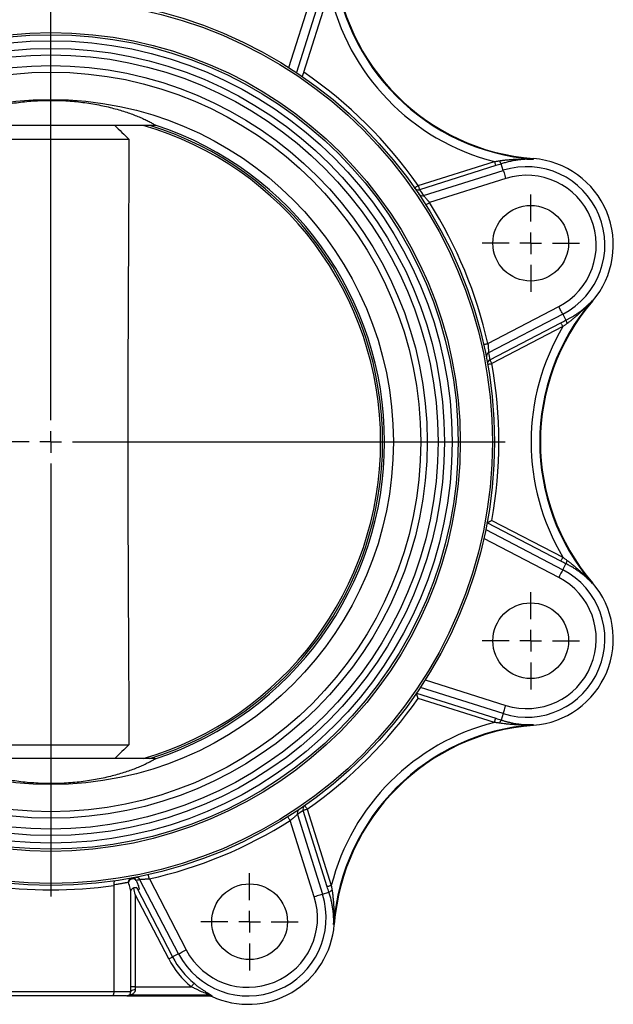
# Model space of a CAD drawing. Extents: x -236 to 973, y -49 to 527.
# Drawn here: x 31 to 168, y 104 to 332 of the extents above; entities that cross this region are included whole.
import ezdxf

# ---------------------------------------------------------------- set-up
doc = ezdxf.new("R2010")
doc.units = 0
doc.layers.get('0').update_dxf_attribs({"linetype": 'CONTINUOUS'})
doc.layers.add('LIVELLO0', color=7, linetype='CONTINUOUS')

# ---------------------------------------------------------------- blocks, each defined once
blk = doc.blocks.new('SW_CENTERMARKSYMBOL_1')
at = {"layer": 'LIVELLO0', "color": 0}
for p, q in [((0, 5), (0, 105)), ((0, 0), (0, 2.5)), ((-5, 0), (-105, 0)), ((0, 0), (-2.5, 0)), ((0, 0), (0, -2.5)), ((0, 0), (2.5, 0)), ((5, 0), (105, 0)), ((0, -5), (0, -105))]:
    blk.add_line(p, q, dxfattribs=at)
blk = doc.blocks.new('SW_CENTERMARKSYMBOL_3')
at = {"layer": 'LIVELLO0', "color": 0}
for p, q in [((0, 5), (0, 11.25)), ((0, 0), (0, 2.5)), ((-5, 0), (-11.25, 0)), ((0, 0), (-2.5, 0)), ((0, 0), (0, -2.5)), ((0, 0), (2.5, 0)), ((5, 0), (11.25, 0)), ((0, -5), (0, -11.25))]:
    blk.add_line(p, q, dxfattribs=at)
blk = doc.blocks.new('SW_CENTERMARKSYMBOL_4')
at = {"layer": 'LIVELLO0', "color": 0}
for p, q in [((0, 5), (0, 11.25)), ((0, 0), (0, 2.5)), ((-5, 0), (-11.25, 0)), ((0, 0), (-2.5, 0)), ((0, 0), (0, -2.5)), ((0, 0), (2.5, 0)), ((5, 0), (11.25, 0)), ((0, -5), (0, -11.25))]:
    blk.add_line(p, q, dxfattribs=at)
blk = doc.blocks.new('SW_CENTERMARKSYMBOL_5')
at = {"layer": 'LIVELLO0', "color": 0}
for p, q in [((0, 5), (0, 11.25)), ((0, 0), (0, 2.5)), ((-5, 0), (-11.25, 0)), ((0, 0), (-2.5, 0)), ((0, 0), (0, -2.5)), ((0, 0), (2.5, 0)), ((5, 0), (11.25, 0)), ((0, -5), (0, -11.25))]:
    blk.add_line(p, q, dxfattribs=at)

msp = doc.modelspace()

# ---------------------------------------------------------------- linework, layer by layer
at = {"color": 7, "linetype": 'CONTINUOUS'}
for p, q in [((93.21, 320.7), (99.08, 339.32)), ((100.98, 338.72), (94.94, 319.58)), ((96.67, 319.62), (102.53, 338.23)), ((62.27, 307.36), (14.16, 307.36)), ((62.57, 307.36), (62.27, 307.36)), ((20.17, 304.16), (56.26, 304.16)), ((123.08, 293.45), (140.7, 299.01)), ((141, 298.06), (123.38, 292.5)), ((142.72, 296.97), (142.25, 298.46)), ((149.68, 299.54), (149.69, 299.69)), ((124.3, 291.16), (142.72, 296.97)), ((143.32, 295.07), (125.7, 289.51)), ((163.23, 266.83), (163.34, 266.73)), ((139.18, 256.96), (155.57, 265.49)), ((156.49, 263.73), (139.36, 254.81)), ((139.65, 253.21), (156.04, 261.74)), ((156.49, 263.73), (157.21, 262.34)), ((156.5, 260.86), (140.11, 252.32)), ((138.69, 213.95), (156.49, 204.69)), ((156.04, 206.67), (139, 215.54)), ((140.11, 216.09), (156.5, 207.56)), ((155.57, 202.92), (138.26, 211.93)), ((156.49, 204.69), (157.21, 206.07)), ((163.23, 201.58), (163.34, 201.68)), ((142.72, 171.44), (123.58, 177.48)), ((124.71, 179.21), (143.32, 173.34)), ((122.68, 176.13), (141, 170.36)), ((140.7, 169.41), (123.08, 174.96)), ((142.72, 171.44), (142.25, 169.95)), ((149.68, 168.87), (149.69, 168.73)), ((20.17, 164.26), (56.26, 164.26)), ((62.27, 161.06), (14.16, 161.06)), ((62.27, 161.06), (62.57, 161.06)), ((95.17, 148.12), (100.98, 129.69)), ((102.06, 131.42), (96.51, 149.04)), ((97.46, 149.34), (103.01, 131.72)), ((99.08, 129.1), (93.52, 146.72)), ((67.73, 115.92), (58.81, 133.06)), ((60.97, 133.24), (69.5, 116.84)), ((52.76, 131.73), (52.76, 107.21)), ((56.72, 130.38), (56.79, 130.61)), ((56.72, 107.21), (56.72, 130.46)), ((58.06, 131.15), (57.96, 131.27)), ((58.06, 131.15), (66.35, 115.21)), ((100.98, 129.69), (102.47, 130.16)), ((57.71, 129.65), (57.71, 108.34)), ((65.47, 114.75), (57.71, 129.65)), ((103.55, 122.74), (103.69, 122.72)), ((67.73, 115.92), (66.35, 115.21)), ((23.66, 107.21), (52.76, 107.21)), ((57.71, 108.34), (57.71, 107.59)), ((57.71, 108.34), (70.66, 108.34)), ((52.34, 106.21), (24.08, 106.21)), ((55.72, 106.21), (52.34, 106.21)), ((55.84, 106.21), (74.93, 106.21)), ((74.97, 106.35), (56.47, 106.35))]:
    msp.add_line(p, q, dxfattribs=at)
at = {"color": 8, "linetype": 'CONTINUOUS'}
for p, q in [((52.76, 107.21), (56.72, 107.21)), ((57.71, 108.34), (56.72, 108.34))]:
    msp.add_line(p, q, dxfattribs=at)
at = {"color": 7, "linetype": 'CONTINUOUS', "flags": 128}
for points in [[(62.29, 307.45), (62.28, 307.4), (62.27, 307.36)], [(140.7, 299.01), (140.76, 298.83), (140.81, 298.66), (140.86, 298.5), (140.9, 298.36), (140.94, 298.24), (140.97, 298.15), (140.99, 298.09), (141, 298.06)], [(142.72, 296.97), (142.74, 296.91), (142.78, 296.78), (142.84, 296.59), (142.92, 296.36), (143.01, 296.08), (143.1, 295.76), (143.21, 295.42), (143.32, 295.07)], [(123.08, 293.45), (122.92, 293.34), (122.77, 293.23), (122.62, 293.13), (122.5, 293.04), (122.4, 292.97), (122.32, 292.92), (122.28, 292.89), (122.26, 292.88)], [(123.08, 293.45), (123.14, 293.27), (123.19, 293.1), (123.24, 292.95), (123.28, 292.81), (123.32, 292.69), (123.35, 292.59), (123.37, 292.53), (123.38, 292.5)], [(124.85, 288.98), (124.87, 288.99), (124.92, 289.02), (124.99, 289.07), (125.1, 289.13), (125.23, 289.21), (125.37, 289.31), (125.53, 289.41), (125.7, 289.51)], [(156.49, 263.73), (156.46, 263.78), (156.4, 263.9), (156.31, 264.07), (156.2, 264.29), (156.06, 264.56), (155.91, 264.85), (155.74, 265.17), (155.57, 265.49)], [(156.5, 260.86), (156.42, 261.02), (156.34, 261.18), (156.26, 261.32), (156.19, 261.45), (156.13, 261.56), (156.09, 261.65), (156.06, 261.71), (156.04, 261.74)], [(138.21, 256.74), (138.22, 256.74), (138.28, 256.76), (138.37, 256.78), (138.49, 256.8), (138.64, 256.84), (138.81, 256.88), (138.99, 256.92), (139.18, 256.96)], [(140.11, 252.32), (140.03, 252.49), (139.95, 252.65), (139.87, 252.79), (139.8, 252.92), (139.75, 253.03), (139.7, 253.12), (139.67, 253.18), (139.65, 253.21)], [(139.13, 252.15), (139.15, 252.15), (139.21, 252.16), (139.3, 252.18), (139.42, 252.2), (139.57, 252.23), (139.74, 252.26), (139.92, 252.29), (140.11, 252.32)], [(156.04, 206.67), (156.06, 206.7), (156.09, 206.76), (156.13, 206.85), (156.19, 206.96), (156.26, 207.09), (156.34, 207.23), (156.42, 207.39), (156.5, 207.56)], [(156.49, 204.69), (156.46, 204.63), (156.4, 204.51), (156.31, 204.34), (156.2, 204.12), (156.06, 203.86), (155.91, 203.56), (155.74, 203.25), (155.57, 202.92)], [(142.72, 171.44), (142.74, 171.51), (142.78, 171.63), (142.84, 171.82), (142.92, 172.05), (143.01, 172.34), (143.1, 172.65), (143.21, 172.99), (143.32, 173.34)], [(140.7, 169.41), (140.76, 169.58), (140.81, 169.75), (140.86, 169.91), (140.9, 170.05), (140.94, 170.17), (140.97, 170.26), (140.99, 170.32), (141, 170.36)], [(62.27, 161.06), (62.28, 161), (62.29, 160.96)], [(97.46, 149.34), (97.28, 149.28), (97.11, 149.23), (96.95, 149.18), (96.81, 149.14), (96.69, 149.1), (96.6, 149.07), (96.54, 149.05), (96.51, 149.04)], [(96.88, 150.16), (96.9, 150.14), (96.93, 150.1), (96.98, 150.02), (97.05, 149.92), (97.14, 149.79), (97.24, 149.65), (97.34, 149.5), (97.46, 149.34)], [(93.52, 146.72), (93.41, 146.89), (93.31, 147.04), (93.22, 147.19), (93.14, 147.32), (93.07, 147.42), (93.03, 147.5), (92.99, 147.55), (92.98, 147.57)], [(60.97, 133.24), (60.92, 133.43), (60.88, 133.61), (60.84, 133.78), (60.81, 133.93), (60.78, 134.05), (60.76, 134.14), (60.75, 134.19), (60.75, 134.21)], [(100.98, 129.69), (100.91, 129.67), (100.79, 129.64), (100.6, 129.58), (100.36, 129.5), (100.08, 129.41), (99.77, 129.31), (99.43, 129.21), (99.08, 129.1)], [(103.01, 131.72), (102.84, 131.66), (102.67, 131.61), (102.51, 131.56), (102.37, 131.52), (102.25, 131.48), (102.16, 131.45), (102.09, 131.43), (102.06, 131.42)], [(67.73, 115.92), (67.79, 115.96), (67.91, 116.02), (68.08, 116.11), (68.3, 116.22), (68.56, 116.36), (68.86, 116.51), (69.17, 116.67), (69.5, 116.84)], [(65.47, 114.75), (65.63, 114.83), (65.79, 114.91), (65.94, 114.99), (66.07, 115.06), (66.18, 115.12), (66.27, 115.16), (66.33, 115.19), (66.35, 115.21)], [(70.66, 108.34), (70.78, 108.49), (70.89, 108.62), (71, 108.75), (71.09, 108.87), (71.17, 108.96), (71.23, 109.04), (71.27, 109.09), (71.29, 109.11)], [(74.93, 106.21), (74.95, 106.29), (74.97, 106.35)], [(75.39, 106.26), (75.37, 106.18), (75.35, 106.11)]]:
    msp.add_lwpolyline(points, dxfattribs=at)
at = {"color": 7, "linetype": 'CONTINUOUS'}
for centre, radius in [((38.21, 234.21), 102.5), ((38.21, 234.21), 102), ((38.21, 234.21), 94.6), ((38.21, 234.21), 94.1), ((38.21, 234.21), 92.7), ((38.21, 234.21), 90.95), ((38.21, 234.21), 89.45), ((38.21, 234.21), 86.95), ((38.21, 234.21), 85.45), ((38.21, 234.21), 79.15), ((149.08, 280.13), 8.75), ((149.08, 188.28), 8.75), ((84.13, 123.34), 8.75)]:
    msp.add_circle(centre, radius, dxfattribs=at)
for centre, radius, start, end in [((153.54, 349.54), 50.15, 184.416, 265.584), ((153.54, 349.54), 50, 184.416, 265.584), ((153.54, 349.54), 52.14, 192.2903, 255.7389), ((38.21, 234.21), 103.5, 34.9179, 55.6129), ((38.21, 234.21), 76.2, 286.2683, 73.7317), ((38.21, 234.21), 76.65, 287.3813, 72.6187), ((38.21, 234.21), 77.1, 71.5804, 71.8012), ((38.21, 234.21), 77.1, 288.4196, 71.5804), ((143.86, 299.68), 2.01, 194.2301, 217.3425), ((148.15, 279.75), 20, 319.416, 85.584), ((148.15, 279.75), 18.06, 297.5, 107.5), ((148.15, 279.75), 16.07, 297.5, 107.5), ((123.08, 293.45), 0.996, 214.9909, 287.7244), ((124, 292.11), 0.996, 214.0937, 287.7174), ((38.21, 234.21), 103.5, 12.6997, 32.3003), ((201.32, 234.21), 50.15, 139.416, 220.584), ((201.32, 234.21), 50, 139.416, 220.584), ((159.21, 262.61), 2.01, 187.6585, 210.7692), ((201.32, 234.21), 52.14, 149.2611, 210.7389), ((139.81, 253.92), 0.996, 117.2825, 190.9063), ((140.11, 252.32), 0.996, 117.276, 190.0081), ((38.21, 234.21), 103.5, 349.9179, 10.0821), ((159.21, 205.8), 2.01, 149.2308, 172.3415), ((148.15, 188.67), 18.06, 252.5, 62.5), ((148.15, 188.67), 16.07, 252.5, 62.5), ((148.15, 188.67), 20, 274.416, 40.584), ((38.21, 234.21), 103.5, 304.9179, 325.0821), ((153.54, 118.87), 52.14, 104.2611, 165.7389), ((153.54, 118.87), 50.15, 94.416, 175.584), ((153.54, 118.87), 50, 94.416, 175.584), ((143.86, 168.73), 2.01, 142.6575, 165.7699), ((38.21, 234.21), 77.1, 288.1988, 288.4196), ((96.12, 148.42), 0.996, 124.0937, 197.7174), ((97.46, 149.34), 0.996, 124.9909, 197.7244), ((38.21, 234.21), 103.5, 282.6997, 302.3003), ((57.09, 132.47), 0.968, 101.5739, 182.0684), ((57.17, 132.15), 1.09, 43.3326, 164.7538), ((57.07, 132.44), 0.996, 27.2796, 100.425), ((57.93, 132.6), 0.996, 27.2825, 100.9063), ((38.21, 234.21), 103.5, 261.9178, 278.0822), ((83.75, 124.26), 18.06, 207.5, 17.5), ((103.69, 128.56), 2.01, 104.2301, 127.3425), ((83.75, 124.26), 16.07, 207.5, 17.5), ((83.75, 124.26), 20, 245.1653, 355.584), ((83.75, 124.26), 20.61, 207.5, 230.5708), ((83.75, 124.26), 19.61, 207.5, 230.5708), ((55.72, 107.21), 1, 270, 0), ((74.96, 105.35), 1, 65.1748, 89.9015)]:
    msp.add_arc(centre, radius, start, end, dxfattribs=at)
at = {"color": 8, "linetype": 'CONTINUOUS'}
for centre, radius, start, end in [((57.52, 106.52), 1.08, 79.5504, 137.5466), ((56.46, 105.4), 0.954, 88.9185, 108.9448)]:
    msp.add_arc(centre, radius, start, end, dxfattribs=at)
at = {"color": 7, "linetype": 'CONTINUOUS'}
for points, knots in [([(96.28, 318.67), (96.28, 318.67), (96.29, 318.67), (96.3, 318.68), (96.31, 318.7), (96.34, 318.74), (96.37, 318.81), (96.42, 318.93), (96.48, 319.08), (96.54, 319.24), (96.61, 319.43), (96.65, 319.55), (96.67, 319.62)], [0, 0, 0, 0, 0.062937, 0.125168, 0.187383, 0.250274, 0.374559, 0.499913, 0.623995, 0.749596, 0.874252, 1, 1, 1, 1]), ([(14.13, 307.45), (14.19, 307.48), (14.3, 307.55), (14.48, 307.66), (14.66, 307.77), (14.85, 307.88), (15.05, 308), (15.26, 308.11), (15.48, 308.23), (15.93, 308.46), (16.65, 308.81), (17.75, 309.3), (18.96, 309.78), (20.72, 310.43), (23.19, 311.2), (26.53, 312), (30.2, 312.64), (34.11, 313.05), (38.15, 313.19), (42.19, 313.06), (46.11, 312.65), (49.81, 312.02), (53.17, 311.21), (55.66, 310.44), (57.43, 309.8), (58.65, 309.31), (59.75, 308.83), (60.56, 308.43), (61.16, 308.12), (61.57, 307.89), (61.95, 307.66), (62.18, 307.52), (62.29, 307.45)], [0, 0, 0, 0, 0.007784, 0.01557, 0.023359, 0.031155, 0.038959, 0.046775, 0.054604, 0.06245, 0.093437, 0.124469, 0.155841, 0.187148, 0.24935, 0.311755, 0.37422, 0.436398, 0.499089, 0.5614, 0.624139, 0.686619, 0.749335, 0.811843, 0.843175, 0.874578, 0.905807, 0.936995, 0.952809, 0.968568, 0.984292, 1, 1, 1, 1]), ([(52.97, 307.36), (53.53, 306.82), (54.62, 305.75), (55.72, 304.69), (56.26, 304.16)], [0, 0, 0, 0, 0.504591, 1, 1, 1, 1]), ([(56.26, 304.16), (56.24, 301.24), (56.22, 295.41), (56.18, 286.67), (56.14, 279.32), (56.11, 273.49), (56.09, 269.05), (56.07, 264.74), (56.05, 260.37), (56.03, 256.07), (56.01, 251.64), (55.99, 247.26), (55.98, 243.61), (55.97, 240.76), (55.97, 238.57), (55.97, 236.39), (55.97, 234.2), (55.97, 232.02), (55.97, 229.84), (55.97, 227.65), (55.98, 224.8), (55.99, 221.15), (56.01, 216.77), (56.03, 212.34), (56.05, 208.04), (56.07, 203.67), (56.09, 199.36), (56.11, 194.92), (56.14, 189.09), (56.18, 181.74), (56.22, 173), (56.24, 167.17), (56.26, 164.26)], [0, 0, 0, 0, 0.062501, 0.125002, 0.187504, 0.220106, 0.250005, 0.282765, 0.312505, 0.343756, 0.375006, 0.407502, 0.437506, 0.453283, 0.468757, 0.484427, 0.50001, 0.515592, 0.531262, 0.546735, 0.562513, 0.592515, 0.625011, 0.65626, 0.687509, 0.717248, 0.750007, 0.779904, 0.812505, 0.875003, 0.937502, 1, 1, 1, 1]), ([(140.7, 299.01), (140.79, 299.02), (140.99, 299.05), (141.29, 299.09), (141.6, 299.14), (141.8, 299.17), (141.9, 299.18)], [0, 0, 0, 0, 0.227286, 0.5, 0.75018, 1, 1, 1, 1]), ([(141.9, 299.18), (142.03, 299.2), (142.28, 299.24), (142.66, 299.29), (143.07, 299.34), (143.48, 299.39), (143.92, 299.43), (144.37, 299.47), (144.84, 299.51), (145.33, 299.54), (145.96, 299.57), (146.77, 299.59), (147.7, 299.6), (148.69, 299.58), (149.33, 299.56), (149.68, 299.54)], [0, 0, 0, 0, 0.046645, 0.095539, 0.146677, 0.200056, 0.255671, 0.313519, 0.373599, 0.43591, 0.500452, 0.617244, 0.75009, 0.860965, 1, 1, 1, 1]), ([(149.68, 299.54), (149.54, 299.54), (149.28, 299.55), (148.89, 299.55), (148.52, 299.55), (148.18, 299.54), (147.65, 299.51), (146.93, 299.46), (146, 299.35), (145.08, 299.19), (144.29, 299.03), (143.66, 298.87), (143.17, 298.74), (142.71, 298.6), (142.4, 298.51), (142.25, 298.46)], [0, 0, 0, 0, 0.05722, 0.110802, 0.160756, 0.207088, 0.249805, 0.380431, 0.498717, 0.628949, 0.749072, 0.815522, 0.879434, 0.940894, 1, 1, 1, 1]), ([(124.3, 291.16), (124.3, 291.16), (124.31, 291.15), (124.33, 291.13), (124.35, 291.1), (124.38, 291.07), (124.41, 291.03), (124.47, 290.96), (124.59, 290.83), (124.77, 290.63), (124.98, 290.38), (125.16, 290.16), (125.33, 289.96), (125.45, 289.82), (125.57, 289.66), (125.66, 289.56), (125.7, 289.51)], [0, 0, 0, 0, 0.040598, 0.081611, 0.123069, 0.165003, 0.207441, 0.25041, 0.370296, 0.500098, 0.615522, 0.749897, 0.806451, 0.87489, 0.937444, 1, 1, 1, 1]), ([(157.21, 262.34), (157.31, 262.39), (157.49, 262.48), (157.77, 262.63), (158.06, 262.79), (158.34, 262.95), (158.63, 263.12), (159.09, 263.4), (159.72, 263.81), (160.51, 264.38), (161.34, 265.02), (162.05, 265.65), (162.69, 266.26), (163.04, 266.63), (163.23, 266.83)], [0, 0, 0, 0, 0.03899, 0.079003, 0.120068, 0.162214, 0.205468, 0.249852, 0.369456, 0.499085, 0.635968, 0.790215, 0.886402, 1, 1, 1, 1]), ([(163.23, 266.83), (163.11, 266.69), (162.87, 266.43), (162.52, 266.06), (162.2, 265.73), (161.76, 265.28), (161.21, 264.73), (160.52, 264.09), (159.87, 263.5), (159.23, 262.95), (158.62, 262.45), (158.04, 262), (157.66, 261.71), (157.48, 261.58)], [0, 0, 0, 0, 0.073092, 0.139154, 0.198188, 0.250188, 0.383353, 0.500369, 0.614726, 0.721879, 0.821822, 0.914537, 1, 1, 1, 1]), ([(157.48, 261.58), (157.4, 261.52), (157.24, 261.4), (156.99, 261.22), (156.75, 261.04), (156.58, 260.92), (156.5, 260.86)], [0, 0, 0, 0, 0.249583, 0.5, 0.750152, 1, 1, 1, 1]), ([(139.18, 256.96), (139.19, 256.92), (139.19, 256.83), (139.21, 256.7), (139.22, 256.55), (139.24, 256.38), (139.26, 256.13), (139.28, 255.84), (139.31, 255.51), (139.33, 255.24), (139.34, 255.04), (139.35, 254.92), (139.36, 254.84), (139.36, 254.82), (139.36, 254.81)], [0, 0, 0, 0, 0.041879, 0.083779, 0.1257, 0.188168, 0.250626, 0.384915, 0.500324, 0.630108, 0.750016, 0.835267, 0.918518, 1, 1, 1, 1]), ([(139, 215.54), (139.01, 215.54), (139.01, 215.55), (139.03, 215.56), (139.06, 215.57), (139.09, 215.59), (139.15, 215.61), (139.25, 215.66), (139.39, 215.73), (139.56, 215.81), (139.73, 215.9), (139.91, 215.99), (140.04, 216.05), (140.11, 216.09)], [0, 0, 0, 0, 0.048153, 0.097082, 0.146946, 0.197897, 0.250077, 0.369012, 0.499878, 0.616315, 0.749951, 0.851571, 1, 1, 1, 1]), ([(156.5, 207.56), (156.58, 207.5), (156.74, 207.38), (156.98, 207.2), (157.24, 207.01), (157.4, 206.89), (157.48, 206.83)], [0, 0, 0, 0, 0.227286, 0.5, 0.75018, 1, 1, 1, 1]), ([(163.23, 201.58), (163.14, 201.68), (162.95, 201.88), (162.68, 202.16), (162.42, 202.41), (162.17, 202.64), (161.77, 203), (161.23, 203.47), (160.49, 204.05), (159.73, 204.59), (159.05, 205.03), (158.5, 205.37), (158.06, 205.62), (157.64, 205.85), (157.35, 206), (157.21, 206.07)], [0, 0, 0, 0, 0.05722, 0.110802, 0.160756, 0.207088, 0.249805, 0.380431, 0.498717, 0.628949, 0.749072, 0.815522, 0.879434, 0.940894, 1, 1, 1, 1]), ([(157.48, 206.83), (157.58, 206.76), (157.78, 206.61), (158.09, 206.37), (158.41, 206.12), (158.74, 205.86), (159.08, 205.58), (159.43, 205.29), (159.79, 204.98), (160.15, 204.66), (160.62, 204.23), (161.21, 203.68), (161.87, 203.02), (162.56, 202.32), (162.99, 201.85), (163.23, 201.58)], [0, 0, 0, 0, 0.046645, 0.095539, 0.146677, 0.200056, 0.255671, 0.313519, 0.373599, 0.43591, 0.500452, 0.617244, 0.75009, 0.860965, 1, 1, 1, 1]), ([(123.08, 174.96), (123.07, 175), (123.05, 175.06), (123.01, 175.15), (122.99, 175.23), (122.97, 175.3), (122.93, 175.41), (122.88, 175.55), (122.82, 175.72), (122.77, 175.87), (122.73, 175.99), (122.7, 176.07), (122.69, 176.11), (122.68, 176.13), (122.68, 176.13)], [0, 0, 0, 0, 0.065268, 0.122949, 0.173049, 0.215572, 0.250525, 0.383826, 0.500311, 0.631145, 0.750104, 0.836308, 0.919373, 1, 1, 1, 1]), ([(141.9, 169.23), (141.8, 169.24), (141.6, 169.27), (141.3, 169.32), (141, 169.36), (140.8, 169.39), (140.7, 169.41)], [0, 0, 0, 0, 0.249583, 0.5, 0.750152, 1, 1, 1, 1]), ([(149.68, 168.87), (149.5, 168.86), (149.14, 168.85), (148.63, 168.83), (148.18, 168.82), (147.55, 168.81), (146.77, 168.82), (145.83, 168.85), (144.95, 168.89), (144.11, 168.96), (143.33, 169.04), (142.6, 169.12), (142.13, 169.19), (141.9, 169.23)], [0, 0, 0, 0, 0.073092, 0.139154, 0.198188, 0.250188, 0.383353, 0.500369, 0.614726, 0.721879, 0.821822, 0.914537, 1, 1, 1, 1]), ([(142.25, 169.95), (142.35, 169.92), (142.55, 169.86), (142.86, 169.77), (143.17, 169.67), (143.49, 169.59), (143.81, 169.5), (144.33, 169.38), (145.07, 169.22), (146.03, 169.06), (147.07, 168.94), (148.01, 168.87), (148.9, 168.85), (149.41, 168.87), (149.68, 168.87)], [0, 0, 0, 0, 0.03899, 0.079003, 0.120068, 0.162214, 0.205468, 0.249852, 0.369456, 0.499085, 0.635968, 0.790215, 0.886402, 1, 1, 1, 1]), ([(56.26, 164.26), (55.72, 163.73), (54.62, 162.66), (53.53, 161.59), (52.97, 161.06)], [0, 0, 0, 0, 0.495409, 1, 1, 1, 1]), ([(62.29, 160.96), (62.24, 160.93), (62.13, 160.86), (61.95, 160.75), (61.76, 160.64), (61.57, 160.53), (61.37, 160.42), (61.16, 160.3), (60.95, 160.19), (60.5, 159.95), (59.77, 159.6), (58.68, 159.11), (57.47, 158.63), (55.71, 157.98), (53.24, 157.22), (49.89, 156.41), (46.23, 155.77), (42.32, 155.36), (38.28, 155.22), (34.23, 155.36), (30.31, 155.76), (26.62, 156.39), (23.25, 157.2), (20.77, 157.97), (19, 158.61), (17.78, 159.1), (16.68, 159.59), (15.86, 159.98), (15.27, 160.3), (14.86, 160.52), (14.47, 160.75), (14.25, 160.89), (14.13, 160.96)], [0, 0, 0, 0, 0.007784, 0.01557, 0.023359, 0.031155, 0.038959, 0.046775, 0.054604, 0.06245, 0.093437, 0.124469, 0.155841, 0.187148, 0.24935, 0.311755, 0.37422, 0.436398, 0.499089, 0.5614, 0.624139, 0.686619, 0.749335, 0.811843, 0.843175, 0.874578, 0.905807, 0.936995, 0.952809, 0.968568, 0.984292, 1, 1, 1, 1]), ([(95.17, 148.12), (95.16, 148.12), (95.16, 148.11), (95.14, 148.09), (95.11, 148.07), (95.08, 148.04), (95.04, 148.01), (94.97, 147.94), (94.84, 147.83), (94.63, 147.65), (94.39, 147.44), (94.16, 147.26), (93.97, 147.09), (93.82, 146.97), (93.67, 146.84), (93.57, 146.76), (93.52, 146.72)], [0, 0, 0, 0, 0.040598, 0.081611, 0.123069, 0.165003, 0.207441, 0.25041, 0.370296, 0.500098, 0.615522, 0.749897, 0.806451, 0.87489, 0.937444, 1, 1, 1, 1]), ([(53.03, 132.78), (53.02, 132.78), (52.99, 132.77), (52.95, 132.75), (52.89, 132.7), (52.84, 132.61), (52.8, 132.5), (52.77, 132.36), (52.75, 132.2), (52.74, 132.02), (52.75, 131.9), (52.76, 131.84)], [0, 0, 0, 0, 0.056743, 0.139795, 0.250868, 0.391988, 0.500341, 0.631243, 0.750142, 0.877618, 1, 1, 1, 1]), ([(56.12, 132.44), (56.08, 132.43), (56.01, 132.42), (55.9, 132.4), (55.77, 132.37), (55.64, 132.34), (55.49, 132.32), (55.33, 132.29), (55.16, 132.25), (54.98, 132.22), (54.75, 132.18), (54.48, 132.13), (54.13, 132.06), (53.73, 132), (53.27, 131.92), (52.93, 131.86), (52.76, 131.84)], [0, 0, 0, 0, 0.051898, 0.1046597, 0.1582861, 0.2127781, 0.2681366, 0.3243625, 0.3814565, 0.4394196, 0.4982524, 0.5843957, 0.677641, 0.7779895, 0.8854423, 1, 1, 1, 1]), ([(57.96, 132.9), (58.16, 132.39), (58.32, 131.95), (58.54, 131.27), (58.59, 131.03), (58.61, 130.73), (58.57, 130.68), (58.38, 130.77), (58.24, 130.92), (58.06, 131.15)], [0, 0, 0, 0, 0.25, 0.25, 0.5, 0.5, 0.75, 0.75, 1, 1, 1, 1]), ([(60.97, 133.24), (60.92, 133.23), (60.84, 133.22), (60.71, 133.21), (60.56, 133.2), (60.39, 133.18), (60.14, 133.16), (59.84, 133.13), (59.52, 133.11), (59.25, 133.09), (59.05, 133.08), (58.93, 133.07), (58.85, 133.06), (58.82, 133.06), (58.81, 133.06)], [0, 0, 0, 0, 0.0418789, 0.0837788, 0.1256996, 0.1881676, 0.2506257, 0.3849146, 0.5003239, 0.6301083, 0.7500157, 0.8352674, 0.9185179, 1, 1, 1, 1]), ([(56.79, 130.61), (56.8, 130.67), (56.83, 130.84), (57.11, 131.12), (57.49, 131.26), (57.78, 131.26), (57.89, 131.23), (57.89, 131.26), (57.89, 131.27)], [0, 0, 0, 0, 0.116798, 0.350195, 0.52903, 0.68242, 0.878584, 1, 1, 1, 1]), ([(57.71, 129.65), (57.6, 130.13), (57.47, 130.64), (57.35, 131.15), (57.34, 131.18)], [0, 0, 0, 0, 0.933193, 1, 1, 1, 1]), ([(103.55, 122.74), (103.55, 122.87), (103.56, 123.14), (103.56, 123.53), (103.56, 123.9), (103.55, 124.24), (103.52, 124.77), (103.47, 125.49), (103.35, 126.42), (103.2, 127.34), (103.03, 128.13), (102.88, 128.76), (102.75, 129.24), (102.61, 129.71), (102.51, 130.02), (102.47, 130.16)], [0, 0, 0, 0, 0.05722, 0.110802, 0.160756, 0.207088, 0.249805, 0.380431, 0.498717, 0.628949, 0.749072, 0.815522, 0.879434, 0.940894, 1, 1, 1, 1]), ([(103.01, 131.72), (103.03, 131.63), (103.05, 131.43), (103.1, 131.12), (103.15, 130.82), (103.18, 130.62), (103.19, 130.52)], [0, 0, 0, 0, 0.227286, 0.5, 0.75018, 1, 1, 1, 1]), ([(103.19, 130.52), (103.21, 130.39), (103.25, 130.14), (103.3, 129.76), (103.35, 129.35), (103.4, 128.93), (103.44, 128.5), (103.48, 128.04), (103.52, 127.57), (103.55, 127.09), (103.58, 126.46), (103.6, 125.64), (103.61, 124.71), (103.59, 123.73), (103.56, 123.09), (103.55, 122.74)], [0, 0, 0, 0, 0.046645, 0.095539, 0.146677, 0.200056, 0.255671, 0.313519, 0.373599, 0.43591, 0.500452, 0.617244, 0.75009, 0.860965, 1, 1, 1, 1]), ([(52.76, 107.21), (52.76, 107.17), (52.76, 107.11), (52.76, 107.01), (52.75, 106.91), (52.73, 106.82), (52.71, 106.73), (52.69, 106.64), (52.67, 106.56), (52.63, 106.47), (52.58, 106.37), (52.52, 106.29), (52.43, 106.22), (52.37, 106.21), (52.34, 106.21)], [0, 0, 0, 0, 0.0594364, 0.1195712, 0.180502, 0.2423207, 0.3051131, 0.3689577, 0.4339251, 0.5000782, 0.6031723, 0.720873, 0.8531776, 1, 1, 1, 1]), ([(57.71, 107.59), (57.71, 107.56), (57.71, 107.5), (57.7, 107.41), (57.67, 107.32), (57.64, 107.23), (57.6, 107.14), (57.53, 107.02), (57.4, 106.86), (57.22, 106.7), (57.01, 106.57), (56.81, 106.47), (56.66, 106.41), (56.57, 106.38), (56.53, 106.37), (56.5, 106.36), (56.48, 106.35), (56.47, 106.35)], [0, 0, 0, 0, 0.038024, 0.07724, 0.117935, 0.160369, 0.20477, 0.251335, 0.365699, 0.500816, 0.62537, 0.749799, 0.874956, 0.90823, 0.93723, 0.969601, 1, 1, 1, 1]), ([(74.97, 106.35), (74.97, 106.35), (74.97, 106.36), (74.96, 106.37), (74.94, 106.38), (74.92, 106.39), (74.88, 106.41), (74.81, 106.45), (74.67, 106.5), (74.47, 106.59), (74.11, 106.73), (73.63, 106.93), (73.04, 107.18), (72.54, 107.4), (72.14, 107.59), (71.8, 107.75), (71.42, 107.94), (71.03, 108.15), (70.78, 108.28), (70.66, 108.34)], [0, 0, 0, 0, 0.012081, 0.024301, 0.03679, 0.049668, 0.063047, 0.092635, 0.125801, 0.182703, 0.250965, 0.376129, 0.500959, 0.625934, 0.688172, 0.750669, 0.842116, 0.925224, 1, 1, 1, 1]), ([(71.29, 109.11), (71.36, 109.06), (71.49, 108.96), (71.68, 108.8), (71.88, 108.64), (72.08, 108.49), (72.29, 108.34), (72.52, 108.16), (72.79, 107.97), (73.19, 107.69), (73.69, 107.36), (74.27, 106.99), (74.81, 106.67), (75.14, 106.46), (75.29, 106.36), (75.35, 106.31), (75.38, 106.28), (75.38, 106.27), (75.39, 106.26)], [0, 0, 0, 0, 0.040787, 0.081779, 0.123031, 0.164596, 0.206526, 0.24887, 0.311238, 0.373372, 0.498614, 0.623458, 0.748879, 0.874001, 0.905888, 0.936908, 0.968927, 1, 1, 1, 1]), ([(56.47, 106.35), (56.37, 106.31), (56.27, 106.28), (56.05, 106.23), (55.94, 106.21), (55.84, 106.21)], [0, 0, 0, 0, 0.5, 0.5, 1, 1, 1, 1]), ([(74.93, 106.21), (74.96, 106.21), (75.02, 106.2), (75.11, 106.19), (75.19, 106.17), (75.27, 106.15), (75.33, 106.13), (75.35, 106.11)], [0, 0, 0, 0, 0.199265, 0.399633, 0.600371, 0.800737, 1, 1, 1, 1])]:
    msp.add_open_spline(points, degree=3, knots=knots, dxfattribs=at)
for points in [[(142.25, 298.46), (141.84, 298.32), (141.42, 298.19), (141, 298.06)], [(123.38, 292.5), (123.69, 292.06), (124, 291.61), (124.3, 291.16)], [(156.04, 261.74), (156.43, 261.94), (156.82, 262.14), (157.21, 262.34)], [(139.36, 254.81), (139.46, 254.27), (139.56, 253.74), (139.65, 253.21)], [(139, 215.54), (139, 215.54), (139, 215.54), (139, 215.54)], [(157.21, 206.07), (156.82, 206.27), (156.43, 206.47), (156.04, 206.67)], [(122.68, 176.14), (122.68, 176.14), (122.68, 176.14), (122.68, 176.13)], [(141, 170.36), (141.42, 170.22), (141.84, 170.09), (142.25, 169.95)], [(96.51, 149.04), (96.06, 148.73), (95.62, 148.42), (95.17, 148.12)], [(58.81, 133.06), (58.53, 133.01), (58.24, 132.95), (57.96, 132.9)], [(52.76, 131.84), (52.76, 131.8), (52.76, 131.77), (52.76, 131.73)], [(102.47, 130.16), (102.33, 130.58), (102.19, 131), (102.06, 131.42)]]:
    msp.add_open_spline(points, degree=3, dxfattribs=at)
at = {"color": 8, "linetype": 'CONTINUOUS'}
msp.add_open_spline([(56.69, 130.46), (56.67, 130.64), (56.63, 131.02), (56.29, 131.95), (56.12, 132.44)], degree=3, knots=[0, 0, 0, 0, 0.478242, 1, 1, 1, 1], dxfattribs=at)

# ---------------------------------------------------------------- block references
at = {"layer": 'LIVELLO0'}
for name, p in [('SW_CENTERMARKSYMBOL_1', (38.21, 234.21)), ('SW_CENTERMARKSYMBOL_3', (149.08, 280.13)), ('SW_CENTERMARKSYMBOL_4', (149.08, 188.28)), ('SW_CENTERMARKSYMBOL_5', (84.13, 123.34))]:
    msp.add_blockref(name, p, dxfattribs=at)

doc.saveas('drawing.dxf')
